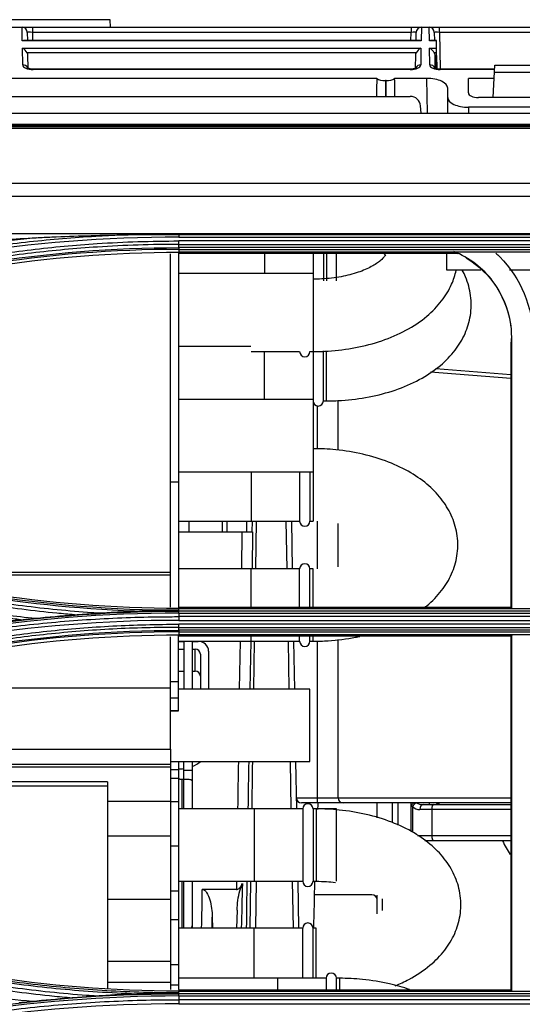
# Model space of a CAD drawing. Units: millimetres. Extents: x 0 to 4075, y 0 to 2906.
# Drawn here: x 1294 to 1342, y 1944 to 2040 of the extents above; entities that cross this region are included whole.
import ezdxf

# ---------------------------------------------------------------- set-up
doc = ezdxf.new("R2010")
doc.units = ezdxf.units.MM
doc.layers.add('LG-Product', color=3, linetype='Continuous')

msp = doc.modelspace()

# ---------------------------------------------------------------- linework, layer by layer
at = {"layer": 'LG-Product', "color": 3, "linetype": 'Continuous'}
for p, q in [((1302.243, 2039.679), (1098.798, 2039.679)), ((1302.287, 2038.947), (1302.243, 2039.679)), ((665.591, 2038.947), (1380.92, 2038.947)), ((1293.755, 2037.629), (1293.732, 2038.947)), ((1294.232, 2038.455), (1294.246, 2037.675)), ((1294.732, 2038.947), (1294.732, 2038.455)), ((1294.732, 2038.455), (1294.746, 2037.675)), ((1331.352, 2038.455), (1294.732, 2038.455)), ((1331.339, 2037.675), (1331.352, 2038.455)), ((1331.352, 2038.947), (1331.352, 2038.455)), ((1331.839, 2037.675), (1331.852, 2038.455)), ((1332.353, 2038.947), (1332.33, 2037.629)), ((1333.125, 2037.629), (1333.102, 2038.947)), ((1333.602, 2038.455), (1333.616, 2037.675)), ((1334.102, 2038.455), (1334.102, 2038.947)), ((1334.102, 2038.455), (1334.164, 2034.899)), ((1370.722, 2038.455), (1334.102, 2038.455)), ((1332.33, 2037.629), (1293.755, 2037.629)), ((1332.12, 2037.675), (1293.964, 2037.675)), ((1333.824, 2037.629), (1333.125, 2037.629)), ((1333.824, 2037.675), (1333.334, 2037.675)), ((1333.824, 2034.94), (1333.824, 2037.675)), ((1293.767, 2036.929), (1332.318, 2036.929)), ((1293.795, 2035.314), (1293.767, 2036.929)), ((1332.318, 2036.929), (1332.289, 2035.314)), ((1333.165, 2035.314), (1333.137, 2036.929)), ((1333.137, 2036.929), (1333.824, 2036.929)), ((1331.861, 2036.476), (1294.223, 2036.476)), ((1294.271, 2036.251), (1294.293, 2034.994)), ((1331.792, 2035.017), (1331.814, 2036.251)), ((1333.824, 2036.476), (1333.593, 2036.476)), ((1333.641, 2036.251), (1333.663, 2034.994)), ((1331.282, 2034.899), (1294.803, 2034.899)), ((1294.803, 2034.852), (1294.803, 2034.899)), ((1331.282, 2034.852), (1294.803, 2034.852)), ((1331.282, 2034.852), (1331.282, 2034.899)), ((1339.449, 2034.899), (1334.173, 2034.899)), ((1334.173, 2034.852), (1334.173, 2034.899)), ((1339.447, 2034.852), (1334.173, 2034.852)), ((1339.304, 2032.141), (1339.47, 2035.297)), ((1339.47, 2035.297), (1350.335, 2035.297)), ((1328.035, 2033.999), (1264.918, 2033.999)), ((1328.934, 2033.789), (1328.871, 2033.789)), ((1328.871, 2033.789), (1328.871, 2032.267)), ((1328.934, 2032.267), (1328.934, 2033.789)), ((1332.886, 2033.999), (1329.769, 2033.999)), ((1332.945, 2030.642), (1332.886, 2033.999)), ((1336.902, 2032.608), (1336.902, 2033.999)), ((1339.402, 2033.999), (1336.902, 2033.999)), ((1350.372, 2034.584), (1339.432, 2034.584)), ((1334.902, 2032.141), (1334.902, 2033.066)), ((1266.522, 2032.267), (1331.282, 2032.267)), ((1334.929, 2030.642), (1334.902, 2032.141)), ((1351.911, 2032.141), (1337.894, 2032.141)), ((1332.341, 2030.642), (1332.278, 2031.354)), ((1343.948, 2031.209), (1336.918, 2031.209)), ((1336.918, 2031.209), (1336.928, 2030.642)), ((665.652, 2030.642), (1452.152, 2030.642)), ((665.652, 2029.569), (1452.152, 2029.569)), ((1437.102, 2029.428), (1090.565, 2029.428)), ((1090.602, 2029.361), (1432.403, 2029.361)), ((1432.402, 2029.149), (1090.62, 2029.149)), ((1437.102, 2029.426), (1090.63, 2029.426)), ((1090.496, 2023.874), (1432.402, 2023.874)), ((1432.411, 2022.598), (1089.582, 2022.598)), ((1091.902, 2019), (1432.411, 2019)), ((1308.902, 2018.923), (1352.902, 2018.923)), ((1308.902, 2018.657), (1352.902, 2018.657)), ((1352.902, 2018.28), (1308.902, 2018.28)), ((1308.902, 2017.948), (1352.902, 2017.948)), ((1352.902, 2017.636), (1308.902, 2017.636)), ((1308.077, 1982.881), (1308.077, 2017.035)), ((1308.877, 2017.188), (1308.877, 1982.746)), ((1308.902, 2017.47), (1352.902, 2017.47)), ((1308.902, 2017.47), (1308.902, 2017.19)), ((1352.902, 2017.19), (1308.902, 2017.19)), ((1308.902, 2017.067), (1308.902, 2017.184)), ((1335.917, 2017.067), (1308.902, 2017.067)), ((1317.177, 2017.067), (1317.177, 2015.123)), ((1321.877, 2017.067), (1321.877, 2015.123)), ((1322.877, 2017.067), (1322.877, 2014.438)), ((1323.177, 2017.067), (1323.177, 2014.438)), ((1324.138, 2014.438), (1324.138, 2017.067)), ((1334.824, 2015.447), (1334.824, 2017.067)), ((1321.877, 2015.123), (1308.868, 2015.123)), ((1321.877, 2015.123), (1321.877, 1991.195)), ((1338.109, 2015.447), (1334.824, 2015.447)), ((1360.824, 2015.447), (1340.886, 2015.447)), ((1341.061, 2008.986), (1341.094, 2008.986)), ((1308.868, 2008.123), (1315.869, 2008.123)), ((1315.877, 2007.584), (1320.577, 2007.584)), ((1317.177, 2002.963), (1317.177, 2007.584)), ((1321.577, 2007.584), (1321.877, 2007.584)), ((1322.877, 2002.817), (1322.877, 2007.643)), ((1323.177, 2002.817), (1323.177, 2007.653)), ((1341.016, 2004.967), (1333.237, 2005.605)), ((1333.762, 2005.958), (1341.015, 2005.362)), ((1321.877, 2002.963), (1308.868, 2002.963)), ((1322.304, 1998.174), (1322.304, 2002.322)), ((1322.877, 2002.817), (1323.177, 2002.817)), ((1324.304, 1998.05), (1324.304, 2002.853)), ((1308.868, 1995.963), (1321.877, 1995.963)), ((1315.877, 1995.963), (1315.877, 1991.195)), ((1320.577, 1995.963), (1320.577, 1991.195)), ((1321.577, 1995.963), (1321.577, 1991.195)), ((1308.877, 1994.956), (1308.077, 1994.956)), ((1308.868, 1991.195), (1320.577, 1991.195)), ((1309.877, 1991.195), (1309.877, 1990.147)), ((1313.118, 1990.147), (1313.118, 1991.195)), ((1313.553, 1991.195), (1313.553, 1990.147)), ((1315.469, 1990.147), (1315.487, 1991.195)), ((1315.988, 1991.195), (1315.969, 1990.147)), ((1316.37, 1991.195), (1316.297, 1986.574)), ((1319.367, 1986.574), (1319.286, 1991.195)), ((1319.785, 1991.195), (1319.866, 1986.574)), ((1321.572, 1991.195), (1321.877, 1991.195)), ((1322.304, 1986.585), (1322.304, 1991.181)), ((1324.304, 1986.786), (1324.304, 1990.976)), ((1308.877, 1990.147), (1316.037, 1990.147)), ((1314.974, 1986.574), (1315.037, 1990.147)), ((1316.037, 1990.147), (1315.974, 1986.574)), ((1280.774, 1986.246), (1308.077, 1986.246)), ((1320.577, 1986.574), (1308.873, 1986.574)), ((1315.877, 1982.867), (1315.877, 1986.574)), ((1320.577, 1982.867), (1320.577, 1986.574)), ((1321.877, 1986.574), (1321.577, 1986.574)), ((1321.577, 1982.867), (1321.577, 1986.574)), ((1321.877, 1982.867), (1321.877, 1986.574)), ((1281.938, 1985.997), (1308.077, 1985.997)), ((1308.902, 1982.867), (1341.083, 1982.867)), ((1308.902, 1982.867), (1308.902, 1982.751)), ((1308.902, 1982.598), (1308.902, 1982.745)), ((1308.902, 1982.745), (1352.902, 1982.745)), ((1308.902, 1982.476), (1308.902, 1982.598)), ((1352.902, 1982.476), (1308.902, 1982.476)), ((1308.902, 1982.291), (1352.902, 1982.291)), ((1352.902, 1981.954), (1308.902, 1981.954)), ((1308.902, 1981.591), (1352.902, 1981.591)), ((1352.902, 1981.216), (1308.902, 1981.216)), ((1308.902, 1980.918), (1352.902, 1980.918)), ((1352.902, 1980.634), (1308.902, 1980.634)), ((1308.902, 1980.488), (1308.902, 1980.192)), ((1308.902, 1980.488), (1352.902, 1980.488)), ((1308.077, 1969.126), (1308.077, 1980.011)), ((1308.873, 1979.574), (1320.577, 1979.574)), ((1308.877, 1972.839), (1308.877, 1980.132)), ((1308.877, 1979.557), (1309.377, 1979.557)), ((1352.902, 1980.192), (1308.902, 1980.192)), ((1308.902, 1980.067), (1308.902, 1980.186)), ((1341.085, 1980.067), (1308.902, 1980.067)), ((1309.377, 1979.574), (1309.377, 1974.953)), ((1310.177, 1979.574), (1310.177, 1974.953)), ((1310.177, 1979.557), (1310.777, 1979.557)), ((1314.771, 1974.953), (1314.852, 1979.574)), ((1315.852, 1979.574), (1315.772, 1974.953)), ((1315.877, 1979.574), (1315.877, 1980.067)), ((1316.187, 1979.574), (1316.115, 1974.953)), ((1319.57, 1974.953), (1319.489, 1979.574)), ((1319.988, 1979.574), (1320.068, 1974.953)), ((1320.577, 1979.574), (1320.577, 1980.067)), ((1321.577, 1979.574), (1321.577, 1980.067)), ((1321.577, 1979.574), (1321.877, 1979.574)), ((1321.877, 1979.574), (1321.877, 1980.067)), ((1322.304, 1963.947), (1322.304, 1979.589)), ((1324.304, 1964.447), (1324.304, 1979.746)), ((1308.877, 1978.809), (1309.377, 1978.809)), ((1310.177, 1978.809), (1310.477, 1978.809)), ((1310.477, 1976.678), (1310.477, 1978.809)), ((1311.777, 1978.622), (1311.777, 1974.953)), ((1310.977, 1978.341), (1310.977, 1974.953)), ((1308.877, 1976.678), (1309.377, 1976.678)), ((1310.177, 1976.678), (1310.477, 1976.678)), ((1308.077, 1975.696), (1308.877, 1975.696)), ((1274.763, 1975.087), (1308.077, 1975.087)), ((1321.577, 1974.953), (1308.873, 1974.953)), ((1321.577, 1967.953), (1321.577, 1974.953)), ((1308.877, 1974.07), (1308.077, 1974.07)), ((1308.077, 1972.888), (1308.877, 1972.888)), ((1308.077, 1972.839), (1308.877, 1972.839)), ((1256.327, 1969.126), (1308.077, 1969.126)), ((1308.077, 1969.126), (1308.077, 1961.46)), ((1251.134, 1967.424), (1308.077, 1967.424)), ((1251.894, 1967.674), (1308.077, 1967.674)), ((1308.077, 1967.953), (1321.577, 1967.953)), ((1308.077, 1967.188), (1308.877, 1967.188)), ((1308.877, 1967.953), (1308.877, 1945.899)), ((1309.377, 1963.365), (1309.377, 1967.953)), ((1309.377, 1967.122), (1310.177, 1967.122)), ((1310.177, 1967.953), (1310.177, 1963.365)), ((1313.356, 1967.952), (1313.355, 1967.953)), ((1313.356, 1967.952), (1313.356, 1967.953)), ((1313.357, 1967.953), (1313.356, 1967.952)), ((1319.776, 1963.365), (1319.694, 1967.953)), ((1320.191, 1967.953), (1320.271, 1963.365)), ((1308.877, 1966.293), (1308.077, 1966.293)), ((1309.177, 1966.245), (1309.177, 1963.365)), ((1309.177, 1966.245), (1309.377, 1966.245)), ((1245.101, 1965.6), (1302.002, 1965.6)), ((1302.002, 1965.997), (1246.483, 1965.997)), ((1302.002, 1965.997), (1302.002, 1945.998)), ((1320.252, 1964.447), (1341.013, 1964.447)), ((1308.077, 1964.082), (1301.999, 1964.082)), ((1308.877, 1964.038), (1308.077, 1964.038)), ((1320.877, 1963.365), (1308.872, 1963.365)), ((1316.177, 1963.365), (1316.177, 1956.365)), ((1341.013, 1963.947), (1320.752, 1963.947)), ((1320.877, 1963.365), (1320.877, 1956.365)), ((1324.138, 1963.365), (1321.868, 1963.365)), ((1321.877, 1963.365), (1321.877, 1956.365)), ((1322.177, 1963.365), (1322.177, 1956.365)), ((1324.138, 1956.365), (1324.138, 1963.365)), ((1328.077, 1962.507), (1328.077, 1963.947)), ((1329.577, 1962.034), (1329.577, 1963.947)), ((1330.077, 1963.947), (1330.077, 1961.794)), ((1331.352, 1961.182), (1331.352, 1963.947)), ((1331.499, 1963.586), (1331.352, 1963.586)), ((1331.499, 1963.586), (1331.499, 1961.111)), ((1341.013, 1963.293), (1332.206, 1963.293)), ((1332.559, 1963.793), (1341.013, 1963.793)), ((1333.152, 1963.793), (1333.152, 1963.947)), ((1333.352, 1963.293), (1333.352, 1960.788)), ((1334.056, 1963.947), (1334.056, 1963.793)), ((1308.077, 1961.46), (1308.077, 1945.9)), ((1301.999, 1960.747), (1308.077, 1960.747)), ((1331.996, 1960.788), (1341.013, 1960.788)), ((1308.077, 1959.787), (1308.877, 1959.787)), ((1341.013, 1960.288), (1332.692, 1960.288)), ((1308.872, 1956.365), (1320.877, 1956.365)), ((1309.177, 1956.365), (1309.177, 1951.836)), ((1309.377, 1951.836), (1309.377, 1956.365)), ((1310.177, 1956.365), (1310.177, 1951.836)), ((1315.802, 1951.836), (1315.873, 1956.365)), ((1316.372, 1956.365), (1316.301, 1951.836)), ((1319.973, 1951.836), (1319.894, 1956.365)), ((1320.393, 1956.365), (1320.472, 1951.836)), ((1321.868, 1956.365), (1322.177, 1956.365)), ((1308.877, 1955.419), (1308.077, 1955.419)), ((1314.472, 1955.577), (1311.164, 1955.577)), ((1327.577, 1955.069), (1321.99, 1955.069)), ((1328.077, 1953.206), (1328.077, 1955.008)), ((1301.999, 1954.625), (1308.077, 1954.625)), ((1328.577, 1954.657), (1328.577, 1953.533)), ((1312.126, 1952.883), (1312.144, 1951.836)), ((1314.529, 1953.564), (1314.469, 1951.836)), ((1308.077, 1952.654), (1308.877, 1952.654)), ((1320.877, 1951.836), (1308.868, 1951.836)), ((1316.177, 1946.986), (1316.177, 1951.836)), ((1320.877, 1946.986), (1320.877, 1951.836)), ((1322.177, 1951.836), (1321.877, 1951.836)), ((1321.877, 1946.986), (1321.877, 1951.836)), ((1322.177, 1946.986), (1322.177, 1951.836)), ((1301.999, 1948.643), (1308.077, 1948.643)), ((1308.877, 1948.287), (1308.077, 1948.287)), ((1301.999, 1946.611), (1308.077, 1946.611)), ((1308.077, 1946.351), (1308.877, 1946.351)), ((1323.138, 1946.986), (1308.872, 1946.986)), ((1318.438, 1946.986), (1318.438, 1945.867)), ((1323.138, 1946.986), (1323.138, 1945.867)), ((1324.438, 1946.986), (1324.138, 1946.986)), ((1324.138, 1945.867), (1324.138, 1946.986)), ((1324.438, 1946.986), (1324.438, 1945.867)), ((1308.902, 1945.867), (1341.08, 1945.867)), ((1308.902, 1945.867), (1308.902, 1945.751)), ((1308.902, 1945.607), (1308.902, 1945.745)), ((1308.902, 1945.745), (1352.902, 1945.745)), ((1308.902, 1945.485), (1308.902, 1945.607)), ((1352.902, 1945.485), (1308.902, 1945.485)), ((1308.902, 1945.276), (1352.902, 1945.276)), ((1352.902, 1944.912), (1308.902, 1944.912)), ((1308.902, 1944.513), (1352.902, 1944.513))]:
    msp.add_line(p, q, dxfattribs=at)
for centre, radius, start, end in [((1293.732, 2038.447), 0.5, 1, 90), ((1332.352, 2038.447), 0.5, 90, 179), ((1333.102, 2038.447), 0.5, 1, 90), ((1321.077, 2007.584), 0.5, 180, 0), ((1322.377, 2002.817), 0.5, 180, 0), ((1321.077, 1991.195), 0.5, 180, 0), ((1321.077, 1986.574), 0.5, 0, 180), ((1321.077, 1979.574), 0.5, 180, 0), ((1308.877, 1970.832), 3.6, 270, 277.98471), ((1308.877, 1970.832), 3.6, 291.1689, 306.90191), ((1320.752, 1964.447), 0.5, 181, 270), ((1324.804, 1964.447), 0.5, 180, 270), ((1321.377, 1963.365), 0.5, 0, 180), ((1332.206, 1964.293), 1, 225, 270), ((1321.377, 1956.365), 0.5, 180, 0), ((1327.577, 1954.569), 0.5, 0, 90), ((1321.377, 1951.836), 0.5, 0, 180), ((1323.638, 1946.986), 0.5, 0, 180)]:
    msp.add_arc(centre, radius, start, end, dxfattribs=at)
at = {"layer": 'LG-Product', "color": 3, "linetype": 'Continuous', "extrusion": (0, 0, -1)}
msp.add_arc((-1334.152, 1964.293), 0.5, 281.04332, 316.10536, dxfattribs=at)
at = {"layer": 'LG-Product', "color": 3, "linetype": 'Continuous'}
for centre, major_axis, ratio, start_param, end_param in [((1294.733, 2038.447), (-0.5, 0.009), 0.017429, 4.713302, 6.283794), ((1331.352, 2038.447), (0.5, 0.009), 0.017429, 6.282577, 7.853068), ((1334.103, 2038.447), (-0.5, 0.009), 0.017429, 4.713302, 6.283794), ((1293.755, 2037.175), (0.416, 0.424), 0.637029, 0.559314, 0.995655), ((1332.33, 2037.175), (-0.416, 0.424), 0.637029, 5.28753, 5.723871), ((1333.125, 2037.175), (0.416, 0.424), 0.637029, 0.559314, 0.995655), ((1293.767, 2036.476), (-0.427, 0.42), 0.637029, 4.137248, 5.271712), ((1332.318, 2036.476), (0.427, 0.42), 0.637029, 1.011473, 2.145937), ((1333.137, 2036.476), (-0.427, 0.42), 0.637029, 4.137248, 5.271712), ((1293.795, 2034.861), (0.5, 0.009), 0.906283, 0.346201, 1.554978), ((1294.795, 2035.314), (-1, 0.005), 0.462507, 0.010188, 1.58068), ((1331.289, 2035.314), (1, 0.005), 0.462507, 4.702506, 6.272998), ((1332.289, 2034.861), (-0.5, 0.009), 0.906283, 4.728207, 5.923474), ((1333.165, 2034.861), (0.5, 0.009), 0.906283, 0.346201, 1.554978), ((1334.165, 2035.314), (-1, 0.005), 0.462507, 0.010188, 1.58068), ((1328.871, 2002.489), (0, 57.29), 0.017455, 0.988432, 1.024218), ((1328.871, 2034.255), (1, 0), 0.466308, 3.723957, 4.712389), ((1328.934, 2034.255), (1, 0), 0.466308, 4.712389, 5.700821), ((1328.934, 2002.489), (0, 57.29), 0.017455, 5.258967, 5.294753), ((1332.902, 2033.073), (-2, 0.009), 0.462506, 3.143724, 4.722353), ((1331.282, 2031.267), (-1, 0), 0.999989, 3.228859, 4.712389), ((1336.903, 2032.134), (-2, 0.009), 0.462506, 0.002131, 1.58076), ((1337.902, 2032.612), (1, 0.005), 0.470092, 3.139198, 4.701553), ((1310.777, 1978.622), (-1, 0), 0.934826, 3.141593, 4.712389), ((1310.477, 1978.341), (0.5, 0), 0.934826, 0, 1.570796), ((1310.477, 1976.211), (-0.5, 0), 0.934826, 3.141593, 4.712389), ((1315.275, 1973.947), (0.903, 52.7), 0.009884, 1.684949, 1.773125), ((1316.275, 1973.929), (0.903, 51.7), 0.010075, 1.686849, 1.776762), ((1316.275, 1973.947), (0.3, 17.2), 0.010075, 1.926925, 2.233605), ((1331.852, 1963.586), (0.5, 0), 0.707107, 1.570796, 3.141593), ((1331.852, 1963.586), (-0.354, -0.354), 0.57735, 4.18879, 5.235988), ((1332.559, 1964.293), (1, 0), 0.5, 3.926991, 4.712389), ((1332.559, 1963.293), (0, -0.5), 0.707107, 3.141593, 4.712389), ((1333.559, 1963.293), (0, 0.5), 0.414214, 0, 1.570796), ((1333.559, 1960.788), (0, 0.5), 0.414214, 1.570796, 3.141593), ((1345.452, 1974.832), (0, 19.105), 0.424158, 2.43601, 2.551577), ((1315.275, 1973.947), (0.903, 52.7), 0.009884, 1.911097, 1.927008), ((1316.275, 1973.929), (0.903, 51.7), 0.010075, 1.917608, 2.012541), ((1306.376, 1973.947), (-1.11, 52.7), 0.089128, 4.277549, 4.354469), ((1307.372, 1973.967), (-1.11, 53.7), 0.08747, 4.28579, 4.307103), ((1309.377, 1952.041), (0.8, 0), 0.835807, 5.970621, 6.283185)]:
    msp.add_ellipse(centre, major_axis=major_axis, ratio=ratio, start_param=start_param, end_param=end_param, dxfattribs=at)
at = {"layer": 'LG-Product', "color": 3, "linetype": 'Continuous', "extrusion": (-2.89931e-15, -1.2326e-32, -1)}
for centre in [(1293.771, 2036.243), (1333.141, 2036.243)]:
    msp.add_ellipse(centre, major_axis=(-0.01, 0.552), ratio=0.906283, start_param=1.150282, end_param=1.570796, dxfattribs=at)
at = {"layer": 'LG-Product', "color": 3, "linetype": 'Continuous', "extrusion": (-2.89931e-15, 1.2326e-31, -1)}
msp.add_ellipse((1332.314, 2036.243), major_axis=(0.01, 0.552), ratio=0.906283, start_param=4.712389, end_param=5.132903, dxfattribs=at)
at = {"layer": 'LG-Product', "color": 3, "linetype": 'Continuous', "extrusion": (-2.89931e-15, 1.84889e-32, -1)}
msp.add_ellipse((1333.745, 2058.936), major_axis=(-0.5, 28.649), ratio=0.01745, start_param=3.71863, end_param=3.815613, dxfattribs=at)
at = {"layer": 'LG-Product', "color": 3, "linetype": 'Continuous'}
for points, knots in [([(1294.803, 2034.899), (1294.732, 2034.899), (1294.596, 2034.907), (1294.416, 2034.944), (1294.293, 2034.989), (1294.236, 2035.025), (1294.242, 2035.027), (1294.285, 2034.961), (1294.293, 2034.899), (1294.295, 2034.87)], [0, 0, 0, 0, 0.149644, 0.307776, 0.451413, 0.586077, 0.723085, 0.888402, 1, 1, 1, 1]), ([(1331.843, 2035.024), (1331.843, 2035.024), (1331.843, 2035.023), (1331.813, 2035.001), (1331.712, 2034.957), (1331.555, 2034.918), (1331.399, 2034.901), (1331.306, 2034.899), (1331.282, 2034.899)], [0, 0, 0, 0, 0.042286, 0.252184, 0.459346, 0.682869, 0.917976, 1, 1, 1, 1]), ([(1334.173, 2034.899), (1334.102, 2034.899), (1333.966, 2034.907), (1333.786, 2034.944), (1333.663, 2034.989), (1333.617, 2035.019), (1333.611, 2035.024), (1333.611, 2035.024)], [0, 0, 0, 0, 0.231067, 0.475241, 0.697034, 0.904971, 1, 1, 1, 1]), ([(1266.903, 2012.285), (1268.317, 2012.749), (1269.739, 2013.19), (1272.595, 2014.023), (1274.03, 2014.416), (1276.509, 2015.051), (1277.551, 2015.305), (1280.686, 2016.028), (1282.788, 2016.461), (1285.954, 2017.033), (1287.011, 2017.211), (1290.19, 2017.708), (1292.318, 2017.989), (1296.583, 2018.447), (1298.722, 2018.625), (1301.676, 2018.8), (1302.489, 2018.841), (1303.303, 2018.875)], [0, 0, 0, 0, 0.120326, 0.120326, 0.240518, 0.240518, 0.327199, 0.327199, 0.500631, 0.500631, 0.587309, 0.587309, 0.760737, 0.760737, 0.934164, 0.934164, 1, 1, 1, 1]), ([(1290.997, 2018.283), (1291.326, 2018.322), (1291.656, 2018.356), (1293.018, 2018.483), (1294.055, 2018.549), (1295.094, 2018.598)], [0, 0, 0, 0, 0.242563, 0.242563, 1, 1, 1, 1]), ([(1295.094, 2018.598), (1295.604, 2018.623), (1296.114, 2018.646), (1297.752, 2018.716), (1298.88, 2018.757), (1301.106, 2018.826), (1302.205, 2018.853), (1303.303, 2018.875)], [0, 0, 0, 0, 0.186648, 0.186648, 0.598843, 0.598843, 1, 1, 1, 1]), ([(1303.303, 2018.875), (1303.539, 2018.879), (1303.775, 2018.883), (1304.954, 2018.902), (1305.897, 2018.912), (1307.528, 2018.922), (1308.215, 2018.923), (1308.902, 2018.923)], [0, 0, 0, 0, 0.126346, 0.126346, 0.631758, 0.631758, 1, 1, 1, 1]), ([(1271.199, 2012.258), (1271.706, 2012.425), (1272.214, 2012.589), (1274.761, 2013.389), (1276.816, 2013.975), (1280.954, 2015.035), (1283.038, 2015.51), (1286.178, 2016.139), (1287.228, 2016.334), (1289.332, 2016.698), (1290.386, 2016.866), (1293.556, 2017.328), (1295.678, 2017.58), (1298.867, 2017.873), (1299.932, 2017.957), (1302.312, 2018.112), (1303.628, 2018.176), (1306.264, 2018.261), (1307.583, 2018.281), (1308.902, 2018.28)], [0, 0, 0, 0, 0.041757, 0.041757, 0.208892, 0.208892, 0.37602, 0.37602, 0.459538, 0.459538, 0.543056, 0.543056, 0.710176, 0.710176, 0.793692, 0.793692, 0.896795, 0.896795, 1, 1, 1, 1]), ([(1308.902, 2017.948), (1308.902, 2017.948), (1308.902, 2017.948), (1307.587, 2017.949), (1306.271, 2017.929), (1303.643, 2017.845), (1302.33, 2017.781), (1299.956, 2017.626), (1298.895, 2017.543), (1295.714, 2017.25), (1293.598, 2016.999), (1290.437, 2016.539), (1289.385, 2016.371), (1287.287, 2016.009), (1286.24, 2015.814), (1283.108, 2015.187), (1281.03, 2014.714), (1276.904, 2013.657), (1274.854, 2013.074), (1272.314, 2012.276), (1271.808, 2012.113), (1271.302, 2011.947), (1271.302, 2011.947), (1271.302, 2011.947)], [0, 0, 0, 0, 0.000002, 0.000002, 0.103212, 0.103212, 0.206313, 0.206313, 0.289829, 0.289829, 0.456951, 0.456951, 0.540469, 0.540469, 0.623988, 0.623988, 0.791116, 0.791116, 0.958246, 0.958246, 0.999998, 0.999998, 1, 1, 1, 1]), ([(1328.764, 2017.036), (1328.795, 2016.995), (1328.891, 2016.855), (1328.876, 2016.808), (1328.887, 2017.006), (1328.873, 2016.866), (1328.448, 2016.38), (1327.577, 2015.787), (1326.262, 2015.221), (1324.609, 2014.791), (1323.082, 2014.609), (1322.161, 2014.584), (1321.877, 2014.584)], [0, 0, 0, 0, 0.03702, 0.149436, 0.280543, 0.401431, 0.503688, 0.611456, 0.72063, 0.83333, 0.949227, 1, 1, 1, 1]), ([(1341.094, 2008.986), (1341.094, 2010.933), (1340.444, 2012.823), (1338.303, 2015.667), (1336.975, 2016.668), (1335.478, 2017.265)], [0, 0, 0, 0, 0.544412, 0.544412, 1, 1, 1, 1]), ([(1335.655, 2017.19), (1335.665, 2017.185), (1335.675, 2017.181), (1335.747, 2017.149), (1335.806, 2017.122), (1335.869, 2017.092), (1335.885, 2017.084), (1335.908, 2017.073), (1335.915, 2017.069), (1335.917, 2017.067), (1335.917, 2017.067), (1335.917, 2017.067)], [0, 0, 0, 0, 0.079584, 0.079584, 0.57298, 0.57298, 0.762002, 0.762002, 0.954026, 0.954026, 1, 1, 1, 1]), ([(1339.554, 2017.108), (1339.684, 2016.99), (1339.812, 2016.868), (1341.958, 2014.723), (1343.151, 2011.881), (1343.151, 2008.986)], [0, 0, 0, 0, 0.058159, 0.058159, 1, 1, 1, 1]), ([(1321.877, 2007.584), (1322.365, 2007.584), (1323.751, 2007.629), (1326.026, 2007.918), (1328.577, 2008.588), (1330.922, 2009.597), (1332.87, 2010.893), (1334.35, 2012.41), (1335.271, 2013.934), (1335.617, 2014.98), (1335.718, 2015.436)], [0, 0, 0, 0, 0.076296, 0.218441, 0.362112, 0.508404, 0.658227, 0.787883, 0.909528, 1, 1, 1, 1]), ([(1323.177, 2002.817), (1323.665, 2002.817), (1325.051, 2002.862), (1327.326, 2003.15), (1329.877, 2003.821), (1332.222, 2004.829), (1334.17, 2006.125), (1335.65, 2007.642), (1336.642, 2009.283), (1337.187, 2011.097), (1337.213, 2012.992), (1336.805, 2014.468), (1336.427, 2015.253), (1336.308, 2015.471)], [0, 0, 0, 0, 0.057807, 0.165505, 0.27436, 0.385201, 0.498717, 0.596952, 0.689119, 0.777508, 0.872449, 0.963613, 1, 1, 1, 1]), ([(1341.061, 2008.986), (1341.061, 2008.986), (1341.061, 2008.986), (1341.06, 2008.935), (1341.06, 2008.886), (1341.059, 2008.841)], [0, 0, 0, 0, 0.000289, 0.000289, 1, 1, 1, 1]), ([(1341.059, 2008.841), (1341.056, 2008.733), (1341.054, 2008.645), (1341.048, 2008.52), (1341.045, 2008.486), (1341.042, 2008.486)], [0, 0, 0, 0, 0.479714, 0.479714, 1, 1, 1, 1]), ([(1341.055, 2008.696), (1341.052, 2008.636), (1341.051, 2008.582), (1341.049, 2008.557), (1341.049, 2008.558)], [0, 0, 0, 0, 0.686636, 1, 1, 1, 1]), ([(1332.706, 1982.851), (1332.768, 1982.901), (1333.368, 1983.393), (1334.35, 1984.4), (1335.342, 1986.041), (1335.887, 1987.855), (1335.913, 1989.75), (1335.406, 1991.585), (1334.455, 1993.225), (1333.102, 1994.675), (1331.344, 1995.934), (1329.198, 1996.963), (1326.743, 1997.71), (1324.253, 1998.115), (1322.62, 1998.195), (1321.877, 1998.195)], [0, 0, 0, 0, 0.009647, 0.0935, 0.172173, 0.247621, 0.328662, 0.406479, 0.483737, 0.564124, 0.649886, 0.740524, 0.833078, 0.925253, 1, 1, 1, 1]), ([(1271.341, 1988.072), (1271.341, 1988.072), (1271.341, 1988.072), (1272.365, 1987.735), (1273.394, 1987.412), (1275.458, 1986.795), (1276.494, 1986.5), (1279.609, 1985.66), (1281.699, 1985.157), (1284.9, 1984.476), (1286.002, 1984.258), (1288.212, 1983.852), (1289.32, 1983.665), (1292.652, 1983.148), (1294.884, 1982.866), (1298.239, 1982.537), (1299.359, 1982.443), (1300.758, 1982.346), (1301.037, 1982.327), (1301.316, 1982.31)], [0, 0, 0, 0, 0.000002, 0.000002, 0.105665, 0.105665, 0.211251, 0.211251, 0.421919, 0.421919, 0.532036, 0.532036, 0.642152, 0.642152, 0.862508, 0.862508, 0.972619, 0.972619, 1, 1, 1, 1]), ([(1293.591, 1981.655), (1293.092, 1981.712), (1292.594, 1981.772), (1290.081, 1982.086), (1288.07, 1982.385), (1284.066, 1983.072), (1282.072, 1983.461), (1278.103, 1984.329), (1276.128, 1984.808), (1272.203, 1985.855), (1270.252, 1986.423), (1267.832, 1987.188), (1267.348, 1987.344), (1266.866, 1987.502)], [0, 0, 0, 0, 0.054905, 0.054905, 0.277279, 0.277279, 0.499657, 0.499657, 0.72204, 0.72204, 0.944428, 0.944428, 1, 1, 1, 1]), ([(1266.965, 1987.792), (1267.446, 1987.633), (1267.928, 1987.478), (1270.343, 1986.714), (1272.289, 1986.147), (1276.205, 1985.101), (1278.175, 1984.623), (1282.134, 1983.756), (1284.124, 1983.367), (1288.119, 1982.681), (1290.125, 1982.383), (1293.104, 1982.01), (1294.073, 1981.899), (1295.044, 1981.798)], [0, 0, 0, 0, 0.052818, 0.052818, 0.264185, 0.264185, 0.475545, 0.475545, 0.6869, 0.6869, 0.89825, 0.89825, 1, 1, 1, 1]), ([(1298.805, 1982.13), (1298.232, 1982.178), (1297.659, 1982.23), (1294.843, 1982.506), (1292.604, 1982.79), (1289.263, 1983.308), (1288.152, 1983.496), (1285.936, 1983.903), (1284.83, 1984.123), (1281.621, 1984.806), (1279.524, 1985.312), (1276.401, 1986.155), (1275.361, 1986.45), (1273.291, 1987.07), (1272.259, 1987.394), (1271.233, 1987.733)], [0, 0, 0, 0, 0.061189, 0.061189, 0.301036, 0.301036, 0.420891, 0.420891, 0.540748, 0.540748, 0.770053, 0.770053, 0.884982, 0.884982, 1, 1, 1, 1]), ([(1298.805, 1982.13), (1299.138, 1982.154), (1299.47, 1982.179), (1300.308, 1982.239), (1300.813, 1982.274), (1301.316, 1982.31)], [0, 0, 0, 0, 0.396659, 0.396659, 1, 1, 1, 1]), ([(1301.316, 1982.31), (1301.866, 1982.348), (1302.417, 1982.382), (1303.513, 1982.442), (1304.059, 1982.468), (1304.606, 1982.489)], [0, 0, 0, 0, 0.503064, 0.503064, 1, 1, 1, 1]), ([(1304.606, 1982.489), (1304.938, 1982.502), (1305.27, 1982.514), (1306.678, 1982.561), (1307.753, 1982.585), (1308.853, 1982.597), (1308.878, 1982.598), (1308.902, 1982.598)], [0, 0, 0, 0, 0.231944, 0.231944, 0.982755, 0.982755, 1, 1, 1, 1]), ([(1341.083, 1982.867), (1341.084, 1982.867), (1341.085, 1982.857), (1341.087, 1982.82), (1341.088, 1982.792), (1341.089, 1982.754), (1341.089, 1982.751), (1341.089, 1982.747)], [0, 0, 0, 0, 0.476838, 0.476838, 0.953678, 0.953678, 1, 1, 1, 1]), ([(1266.902, 1975.248), (1267.995, 1975.607), (1269.093, 1975.952), (1271.295, 1976.614), (1272.401, 1976.93), (1275.723, 1977.836), (1277.953, 1978.382), (1281.302, 1979.113), (1282.414, 1979.34), (1285.756, 1979.981), (1287.995, 1980.352), (1291.366, 1980.822), (1292.491, 1980.965), (1295.872, 1981.349), (1298.134, 1981.549), (1302.663, 1981.833), (1304.932, 1981.917), (1307.768, 1981.951), (1308.335, 1981.954), (1308.902, 1981.954)], [0, 0, 0, 0, 0.080826, 0.080826, 0.161597, 0.161597, 0.322783, 0.322783, 0.402431, 0.402431, 0.561804, 0.561804, 0.64145, 0.64145, 0.800817, 0.800817, 0.960183, 0.960183, 1, 1, 1, 1]), ([(1308.902, 1981.591), (1301.757, 1981.596), (1294.694, 1981.033), (1280.726, 1978.804), (1273.796, 1977.128), (1267.013, 1974.898)], [0, 0, 0, 0, 0.5, 0.5, 1, 1, 1, 1]), ([(1292.25, 1981.527), (1292.473, 1981.55), (1292.697, 1981.571), (1293.144, 1981.614), (1293.367, 1981.635), (1293.591, 1981.655)], [0, 0, 0, 0, 0.501105, 0.501105, 1, 1, 1, 1]), ([(1293.591, 1981.655), (1293.918, 1981.685), (1294.251, 1981.718), (1294.737, 1981.767), (1294.89, 1981.783), (1295.044, 1981.798)], [0, 0, 0, 0, 0.684076, 0.684076, 1, 1, 1, 1]), ([(1271.202, 1975.194), (1271.678, 1975.351), (1272.155, 1975.504), (1274.543, 1976.257), (1276.471, 1976.812), (1280.35, 1977.822), (1282.302, 1978.279), (1285.246, 1978.891), (1286.23, 1979.083), (1289.188, 1979.622), (1291.169, 1979.932), (1294.151, 1980.324), (1295.146, 1980.442), (1298.258, 1980.772), (1300.38, 1980.94), (1303.569, 1981.108), (1304.635, 1981.15), (1306.768, 1981.205), (1307.835, 1981.218), (1308.902, 1981.216)], [0, 0, 0, 0, 0.039199, 0.039199, 0.196088, 0.196088, 0.352969, 0.352969, 0.431371, 0.431371, 0.588244, 0.588244, 0.666642, 0.666642, 0.833102, 0.833102, 0.916526, 0.916526, 1, 1, 1, 1]), ([(1308.902, 1980.918), (1308.902, 1980.918), (1308.902, 1980.918), (1307.838, 1980.919), (1306.773, 1980.906), (1304.646, 1980.852), (1303.583, 1980.81), (1300.402, 1980.643), (1298.285, 1980.475), (1295.181, 1980.146), (1294.189, 1980.028), (1291.215, 1979.638), (1289.238, 1979.329), (1286.288, 1978.792), (1285.307, 1978.601), (1282.371, 1977.991), (1280.423, 1977.535), (1276.554, 1976.528), (1274.632, 1975.976), (1272.249, 1975.225), (1271.774, 1975.072), (1271.3, 1974.916), (1271.3, 1974.916), (1271.3, 1974.916)], [0, 0, 0, 0, 0.000002, 0.000002, 0.083481, 0.083481, 0.166903, 0.166903, 0.333363, 0.333363, 0.411763, 0.411763, 0.568638, 0.568638, 0.647041, 0.647041, 0.803921, 0.803921, 0.960803, 0.960803, 0.999998, 0.999998, 1, 1, 1, 1]), ([(1321.877, 1979.574), (1322.365, 1979.574), (1323.751, 1979.619), (1325.268, 1979.812), (1326.27, 1980.015), (1326.409, 1980.045)], [0, 0, 0, 0, 0.315882, 0.904396, 1, 1, 1, 1]), ([(1341.014, 1980.058), (1341.014, 1977.008), (1341.014, 1973.963), (1341.013, 1962.468), (1341.012, 1954.059), (1341.011, 1945.739)], [0, 0, 0, 0, 0.264304, 0.264304, 1, 1, 1, 1]), ([(1341.091, 1980.188), (1341.09, 1980.16), (1341.09, 1980.136), (1341.088, 1980.092), (1341.087, 1980.076), (1341.086, 1980.068), (1341.086, 1980.067), (1341.085, 1980.067)], [0, 0, 0, 0, 0.368611, 0.368611, 0.843207, 0.843207, 1, 1, 1, 1]), ([(1308.877, 1966.277), (1308.877, 1966.273), (1308.89, 1966.268), (1308.93, 1966.26), (1308.945, 1966.258), (1308.985, 1966.253), (1309.014, 1966.251), (1309.067, 1966.248), (1309.085, 1966.247), (1309.123, 1966.246), (1309.144, 1966.245), (1309.169, 1966.245), (1309.173, 1966.245), (1309.177, 1966.245)], [0, 0, 0, 0, 0.421923, 0.421923, 0.592935, 0.592935, 0.807441, 0.807441, 0.895088, 0.895088, 0.984173, 0.984173, 1, 1, 1, 1]), ([(1309.377, 1966.245), (1309.425, 1966.245), (1309.473, 1966.245), (1309.572, 1966.243), (1309.624, 1966.241), (1309.739, 1966.235), (1309.799, 1966.23), (1309.94, 1966.215), (1310.005, 1966.204), (1310.142, 1966.167), (1310.177, 1966.138), (1310.177, 1966.106)], [0, 0, 0, 0, 0.070706, 0.070706, 0.157303, 0.157303, 0.290834, 0.290834, 0.53752, 0.53752, 1, 1, 1, 1]), ([(1329.819, 1946.256), (1330.278, 1946.445), (1331.496, 1947.017), (1333.166, 1948.121), (1334.647, 1949.63), (1335.64, 1951.263), (1336.186, 1953.07), (1336.213, 1954.959), (1335.707, 1956.786), (1334.759, 1958.418), (1333.409, 1959.86), (1331.655, 1961.111), (1329.511, 1962.135), (1327.058, 1962.88), (1324.564, 1963.284), (1322.925, 1963.365), (1322.177, 1963.365)], [0, 0, 0, 0, 0.048378, 0.133276, 0.206691, 0.27547, 0.34138, 0.412213, 0.480166, 0.547613, 0.617845, 0.692879, 0.772278, 0.853356, 0.934067, 1, 1, 1, 1]), ([(1314.472, 1955.577), (1314.513, 1955.577), (1314.555, 1955.586), (1314.641, 1955.619), (1314.685, 1955.647), (1314.794, 1955.736), (1314.852, 1955.807), (1314.92, 1955.909), (1314.938, 1955.937), (1314.987, 1956.023), (1315.017, 1956.081), (1315.044, 1956.141)], [0, 0, 0, 0, 0.146411, 0.146411, 0.329654, 0.329654, 0.649843, 0.649843, 0.767669, 0.767669, 1, 1, 1, 1]), ([(1314.529, 1953.564), (1314.551, 1954.199), (1314.635, 1954.837), (1314.866, 1955.685), (1314.943, 1955.919), (1315.044, 1956.141)], [0, 0, 0, 0, 0.723405, 0.723405, 1, 1, 1, 1]), ([(1322.177, 1956.365), (1322.515, 1956.365), (1323.139, 1956.345), (1323.757, 1956.287), (1324.041, 1956.252)], [0, 0, 0, 0, 0.533215, 1, 1, 1, 1]), ([(1311.164, 1955.577), (1311.205, 1955.577), (1311.246, 1955.569), (1311.33, 1955.536), (1311.374, 1955.509), (1311.481, 1955.421), (1311.537, 1955.352), (1311.728, 1955.068), (1311.818, 1954.823), (1312.05, 1954.031), (1312.116, 1953.454), (1312.126, 1952.883)], [0, 0, 0, 0, 0.039932, 0.039932, 0.089486, 0.089486, 0.175974, 0.175974, 0.42956, 0.42956, 1, 1, 1, 1]), ([(1271.341, 1951.031), (1271.341, 1951.031), (1271.341, 1951.031), (1272.584, 1950.622), (1273.835, 1950.233), (1276.346, 1949.498), (1277.607, 1949.152), (1280.025, 1948.529), (1281.182, 1948.25), (1283.501, 1947.727), (1284.665, 1947.482), (1288.169, 1946.8), (1290.519, 1946.414), (1294.058, 1945.939), (1295.24, 1945.799), (1297.607, 1945.552), (1298.793, 1945.447), (1300.307, 1945.335), (1300.634, 1945.312), (1300.961, 1945.29)], [0, 0, 0, 0, 0.000002, 0.000002, 0.129927, 0.129927, 0.259708, 0.259708, 0.377652, 0.377652, 0.495595, 0.495595, 0.731636, 0.731636, 0.849571, 0.849571, 0.967504, 0.967504, 1, 1, 1, 1]), ([(1304.326, 1945.485), (1303.074, 1945.532), (1301.823, 1945.598), (1299.386, 1945.765), (1298.199, 1945.864), (1294.642, 1946.215), (1292.275, 1946.52), (1289.334, 1946.99), (1288.747, 1947.088), (1285.817, 1947.601), (1283.484, 1948.082), (1280.013, 1948.906), (1278.86, 1949.198), (1275.604, 1950.074), (1273.511, 1950.698), (1271.437, 1951.377), (1271.437, 1951.377), (1271.437, 1951.377)], [0, 0, 0, 0, 0.11205, 0.11205, 0.218472, 0.218472, 0.4318, 0.4318, 0.485006, 0.485006, 0.698017, 0.698017, 0.804451, 0.804451, 0.999998, 0.999998, 1, 1, 1, 1]), ([(1271.492, 1951.571), (1271.492, 1951.571), (1271.492, 1951.571), (1273.559, 1950.896), (1275.646, 1950.274), (1278.894, 1949.401), (1280.045, 1949.109), (1283.513, 1948.287), (1285.843, 1947.806), (1288.769, 1947.294), (1289.355, 1947.196), (1292.293, 1946.727), (1294.657, 1946.423), (1298.211, 1946.072), (1299.396, 1945.973), (1302.955, 1945.729), (1305.334, 1945.637), (1308.109, 1945.609), (1308.506, 1945.608), (1308.902, 1945.607), (1308.902, 1945.607), (1308.902, 1945.607)], [0, 0, 0, 0, 0.000002, 0.000002, 0.171762, 0.171762, 0.265452, 0.265452, 0.452954, 0.452954, 0.499788, 0.499788, 0.687576, 0.687576, 0.781262, 0.781262, 0.968771, 0.968771, 0.999998, 0.999998, 1, 1, 1, 1]), ([(1266.962, 1950.723), (1267.409, 1950.577), (1267.857, 1950.432), (1270.098, 1949.721), (1271.904, 1949.19), (1275.537, 1948.204), (1277.365, 1947.749), (1281.037, 1946.916), (1282.883, 1946.538), (1286.588, 1945.861), (1288.449, 1945.561), (1291.778, 1945.097), (1293.245, 1944.918), (1294.714, 1944.762)], [0, 0, 0, 0, 0.049646, 0.049646, 0.248308, 0.248308, 0.446963, 0.446963, 0.645613, 0.645613, 0.844258, 0.844258, 1, 1, 1, 1]), ([(1298.339, 1945.093), (1297.687, 1945.15), (1297.035, 1945.212), (1295.197, 1945.404), (1294.012, 1945.545), (1290.462, 1946.021), (1288.104, 1946.409), (1284.59, 1947.095), (1283.422, 1947.34), (1281.095, 1947.866), (1279.936, 1948.147), (1277.51, 1948.772), (1276.245, 1949.12), (1273.726, 1949.858), (1272.472, 1950.249), (1271.225, 1950.66)], [0, 0, 0, 0, 0.070717, 0.070717, 0.199718, 0.199718, 0.457901, 0.457901, 0.586909, 0.586909, 0.715919, 0.715919, 0.857878, 0.857878, 1, 1, 1, 1]), ([(1331.214, 1945.894), (1330.593, 1946.11), (1329.12, 1946.532), (1326.824, 1946.905), (1325.186, 1946.985), (1324.438, 1946.986)], [0, 0, 0, 0, 0.300161, 0.685344, 1, 1, 1, 1]), ([(1298.339, 1945.093), (1298.671, 1945.118), (1299.004, 1945.144), (1299.879, 1945.211), (1300.422, 1945.251), (1300.961, 1945.29)], [0, 0, 0, 0, 0.379669, 0.379669, 1, 1, 1, 1]), ([(1300.961, 1945.29), (1301.543, 1945.333), (1302.126, 1945.371), (1303.248, 1945.435), (1303.787, 1945.462), (1304.326, 1945.485)], [0, 0, 0, 0, 0.520216, 0.520216, 1, 1, 1, 1]), ([(1304.326, 1945.485), (1304.659, 1945.499), (1304.991, 1945.512), (1306.492, 1945.565), (1307.66, 1945.594), (1308.853, 1945.607), (1308.878, 1945.607), (1308.902, 1945.607)], [0, 0, 0, 0, 0.217753, 0.217753, 0.983932, 0.983932, 1, 1, 1, 1]), ([(1341.08, 1945.867), (1341.081, 1945.867), (1341.082, 1945.857), (1341.084, 1945.82), (1341.085, 1945.792), (1341.086, 1945.754), (1341.086, 1945.75), (1341.086, 1945.747)], [0, 0, 0, 0, 0.475826, 0.475826, 0.951653, 0.951653, 1, 1, 1, 1]), ([(1266.903, 1938.204), (1268.253, 1938.647), (1269.61, 1939.069), (1272.336, 1939.87), (1273.705, 1940.249), (1276.239, 1940.907), (1277.403, 1941.192), (1280.906, 1942.003), (1283.258, 1942.48), (1286.801, 1943.102), (1287.985, 1943.293), (1290.358, 1943.644), (1291.547, 1943.804), (1295.12, 1944.234), (1297.512, 1944.458), (1302.302, 1944.776), (1304.702, 1944.87), (1307.702, 1944.908), (1308.302, 1944.912), (1308.902, 1944.912)], [0, 0, 0, 0, 0.099971, 0.099971, 0.199832, 0.199832, 0.284036, 0.284036, 0.452535, 0.452535, 0.536734, 0.536734, 0.620933, 0.620933, 0.789422, 0.789422, 0.957909, 0.957909, 1, 1, 1, 1]), ([(1293.468, 1944.637), (1293.795, 1944.667), (1294.128, 1944.702), (1294.545, 1944.745), (1294.629, 1944.754), (1294.714, 1944.762)], [0, 0, 0, 0, 0.797847, 0.797847, 1, 1, 1, 1])]:
    msp.add_open_spline(points, degree=3, knots=knots, dxfattribs=at)
for points, degree in [([(1295.094, 2018.598), (1285.486, 2017.618), (1275.987, 2015.589), (1266.806, 2012.584)], 3), ([(1308.902, 2018.657), (1294.685, 2018.667), (1280.514, 2016.402), (1267.007, 2011.967)], 3), ([(1308.902, 2018.988), (1308.902, 2018.898), (1308.902, 2018.778), (1308.902, 2018.657)], 3), ([(1271.399, 2011.654), (1283.483, 2015.607), (1296.188, 2017.634), (1308.902, 2017.636)], 3), ([(1308.902, 2017.948), (1308.902, 2018.038), (1308.902, 2018.159), (1308.902, 2018.28)], 3), ([(1308.902, 2017.636), (1308.902, 2017.948)], 1), ([(1308.902, 2017.636), (1308.902, 2017.545), (1308.902, 2017.485), (1308.902, 2017.47)], 3), ([(1308.902, 2017.47), (1296.211, 2017.468), (1283.512, 2015.444), (1271.45, 2011.499)], 3), ([(1271.538, 2011.231), (1283.666, 2015.2), (1296.141, 2017.19), (1308.902, 2017.19)], 3), ([(1336.698, 2016.636), (1339.097, 2015.218), (1340.72, 2012.677), (1341.018, 2009.906)], 3), ([(1341.093, 1982.743), (1341.093, 1991.457), (1341.093, 2000.205), (1341.094, 2008.986)], 3), ([(1341.015, 2008.486), (1341.015, 1999.923), (1341.015, 1991.372), (1341.014, 1982.859)], 3), ([(1341.059, 2008.862), (1341.057, 2008.744), (1341.055, 2008.696)], 2), ([(1341.058, 1982.867), (1341.058, 1991.503), (1341.059, 2000.161), (1341.059, 2008.841)], 3), ([(1304.606, 1982.489), (1293.35, 1982.885), (1282.138, 1984.889), (1271.438, 1988.39)], 3), ([(1271.491, 1988.562), (1283.542, 1984.622), (1296.218, 1982.6), (1308.902, 1982.598)], 3), ([(1308.902, 1982.745), (1296.138, 1982.745), (1283.664, 1984.735), (1271.537, 1988.704)], 3), ([(1266.752, 1975.755), (1280.319, 1980.193), (1294.617, 1982.475), (1308.902, 1982.476)], 3), ([(1308.902, 1982.291), (1294.627, 1982.29), (1280.363, 1980.013), (1266.806, 1975.576)], 3), ([(1308.902, 1982.291), (1308.902, 1982.392), (1308.902, 1982.46), (1308.902, 1982.476)], 3), ([(1308.902, 1982.291), (1308.902, 1981.954)], 1), ([(1295.044, 1981.798), (1296.297, 1981.926), (1297.55, 1982.037), (1298.805, 1982.13)], 3), ([(1308.902, 1981.954), (1308.902, 1981.853), (1308.902, 1981.719), (1308.902, 1981.591)], 3), ([(1271.397, 1974.653), (1283.478, 1978.605), (1296.182, 1980.632), (1308.902, 1980.634)], 3), ([(1308.902, 1980.488), (1296.213, 1980.486), (1283.498, 1978.458), (1271.446, 1974.518)], 3), ([(1308.902, 1980.918), (1308.902, 1980.998), (1308.902, 1981.105), (1308.902, 1981.216)], 3), ([(1308.902, 1980.634), (1308.902, 1980.918)], 1), ([(1308.902, 1980.634), (1308.902, 1980.554), (1308.902, 1980.502), (1308.902, 1980.488)], 3), ([(1271.537, 1974.234), (1283.66, 1978.201), (1296.137, 1980.192), (1308.902, 1980.192)], 3), ([(1341.055, 1945.867), (1341.057, 1957.152), (1341.057, 1968.559), (1341.058, 1980.067)], 3), ([(1341.091, 1945.742), (1341.092, 1957.081), (1341.093, 1968.622), (1341.093, 1980.191)], 3), ([(1322.341, 1963.892), (1322.331, 1963.7), (1322.321, 1963.511), (1322.312, 1963.322)], 3), ([(1315.044, 1956.141), (1315.008, 1954.675), (1314.973, 1953.235), (1314.939, 1951.824)], 3), ([(1322.016, 1956.365), (1321.985, 1954.847), (1321.954, 1953.33), (1321.923, 1951.812)], 3), ([(1308.902, 1945.745), (1296.126, 1945.745), (1283.653, 1947.738), (1271.537, 1951.704)], 3), ([(1266.752, 1938.763), (1280.297, 1943.195), (1294.606, 1945.484), (1308.902, 1945.485)], 3), ([(1308.902, 1945.276), (1294.617, 1945.275), (1280.343, 1942.99), (1266.808, 1938.559)], 3), ([(1308.902, 1945.276), (1308.902, 1945.39), (1308.902, 1945.468), (1308.902, 1945.485)], 3), ([(1308.902, 1945.276), (1308.902, 1944.912)], 1), ([(1308.902, 1944.513), (1294.564, 1944.523), (1280.603, 1942.284), (1267.023, 1937.82)], 3), ([(1294.714, 1944.762), (1295.921, 1944.889), (1297.129, 1944.999), (1298.339, 1945.093)], 3), ([(1308.902, 1944.912), (1308.902, 1944.798), (1308.902, 1944.649), (1308.902, 1944.513)], 3)]:
    msp.add_open_spline(points, degree=degree, dxfattribs=at)

doc.saveas('drawing.dxf')
